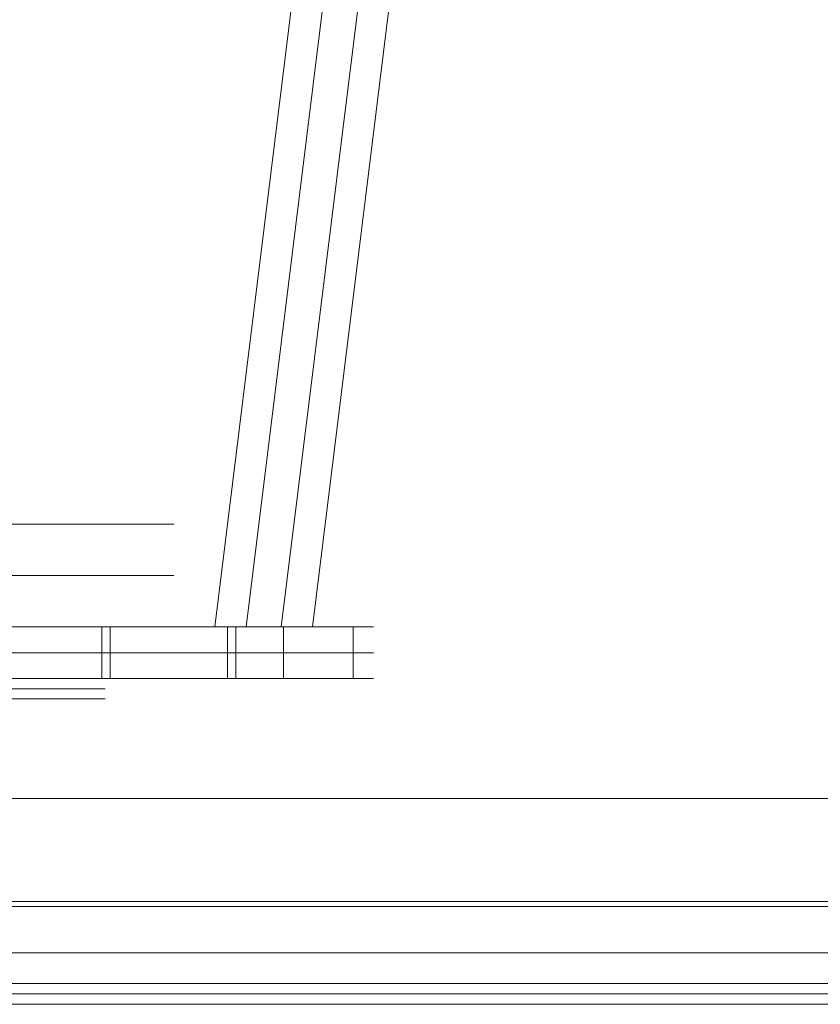
# Model space of a CAD drawing. Units: millimetres. Extents: x 22669 to 26369, y 9481 to 13586.
# Drawn here: x 23548 to 23572, y 11181 to 11209 of the extents above; entities that cross this region are included whole.
import ezdxf

# ---------------------------------------------------------------- set-up
doc = ezdxf.new("R2010")
doc.units = ezdxf.units.MM
doc.header["$MEASUREMENT"] = 0

msp = doc.modelspace()

# ---------------------------------------------------------------- linework, layer by layer
at = {"lineweight": 9}
for p, q in [((23568.08, 11304.358, -109.159), (23554.15, 11191.667, -114.229)), ((23554.15, 11191.667, 144.244), (23568.08, 11304.358, 139.174)), ((23570.726, 11302.762, -108.196), (23556.993, 11191.667, -113.194)), ((23556.993, 11191.667, 143.209), (23570.726, 11302.762, 138.21)), ((23568.78, 11302.672, -107.308), (23555.059, 11191.667, -112.302)), ((23555.059, 11191.667, 142.317), (23568.78, 11302.672, 137.322)), ((23569.806, 11302.672, -110.127), (23556.085, 11191.667, -115.121)), ((23556.085, 11191.667, 145.136), (23569.806, 11302.672, 140.141)), ((23550.857, 11191.667, -120.749), (23550.857, 11190.167, -120.749)), ((23550.857, 11190.167, 150.763), (23550.857, 11191.667, 150.763)), ((23551.101, 11191.667, -110.018), (23551.101, 11190.167, -110.018)), ((23551.101, 11190.167, 140.032), (23551.101, 11191.667, 140.032)), ((23554.521, 11191.667, -119.415), (23554.521, 11190.167, -119.415)), ((23554.521, 11190.167, 149.429), (23554.521, 11191.667, 149.429)), ((23556.155, 11190.167, -109.603), (23556.155, 11191.667, -109.603)), ((23556.155, 11191.667, 139.617), (23556.155, 11190.167, 139.617)), ((23554.765, 11190.917, -108.685), (23547.437, 11190.917, -111.352)), ((23554.765, 11190.917, 138.699), (23547.437, 11190.917, 141.366)), ((23550.857, 11190.917, -120.749), (23558.185, 11190.917, -118.081)), ((23550.857, 11190.917, 150.763), (23558.185, 11190.917, 148.096))]:
    msp.add_line(p, q, dxfattribs=at)
at = {"lineweight": 9, "extrusion": (0, 1, 0)}
for centre, radius in [((-23530.95, -122.673, 11193.167), 22), ((-23530.95, 152.688, 11193.167), 22), ((-23530.95, -122.673, 11189.867), 20), ((-23530.95, 152.688, 11189.867), 20), ((-23530.95, -122.673, 11183.663), 72.646), ((-23530.95, 152.688, 11183.663), 72.646), ((-23530.95, -122.673, 11183.663), 71), ((-23530.95, 152.688, 11183.663), 71), ((-23530.95, -122.673, 11182.163), 69.5), ((-23530.95, 152.688, 11182.163), 69.5), ((-23530.95, -122.673, 11180.966), 72.279), ((-23530.95, 152.688, 11180.966), 72.279), ((-23530.95, -122.673, 11180.663), 71), ((-23530.95, 152.688, 11180.663), 71)]:
    msp.add_circle(centre, radius, dxfattribs=at)
at = {"lineweight": 9, "extrusion": (-3.16688e-14, 1, 2.65733e-14)}
msp.add_arc((-23530.95, -122.673, 11194.667), 22, 40, 220, dxfattribs=at)
at = {"lineweight": 9, "extrusion": (6.33376e-14, 1, 5.31465e-14)}
msp.add_arc((-23530.95, 152.688, 11194.667), 22, 140, 320, dxfattribs=at)
at = {"lineweight": 9, "extrusion": (3.16688e-14, 1, -2.65733e-14)}
msp.add_arc((-23530.95, -122.673, 11191.667), 22, 40, 220, dxfattribs=at)
at = {"lineweight": 9, "extrusion": (-6.33376e-14, 1, -5.31465e-14)}
msp.add_arc((-23530.95, 152.688, 11191.667), 22, 140, 320, dxfattribs=at)
at = {"lineweight": 9, "extrusion": (0, 1, 0)}
for centre, radius, start, end in [((-23530.95, -122.673, 11191.667), 20, 174.4775, 265.5225), ((-23530.95, 152.688, 11191.667), 20, 94.4775, 185.5225), ((-23551.448, 145.227, 11191.667), 7.323, 156.938, 243.062), ((-23530.95, -122.673, 11190.917), 20, 174.4775, 265.5225), ((-23530.95, 152.688, 11190.917), 20, 94.4775, 185.5225), ((-23551.448, -115.213, 11190.917), 7.323, 116.938, 203.062), ((-23551.448, 145.227, 11190.917), 7.323, 156.938, 243.062), ((-23530.95, -122.673, 11190.167), 20, 174.4775, 265.5225), ((-23551.448, 145.227, 11190.167), 7.323, 156.938, 243.062), ((-23530.95, -122.673, 11189.567), 20, 40, 220), ((-23530.95, 152.688, 11189.567), 20, 140, 320), ((-23530.95, -122.673, 11183.513), 71.653, 220, 310)]:
    msp.add_arc(centre, radius, start, end, dxfattribs=at)
at = {"lineweight": 9, "extrusion": (-4.9023e-13, 1, 2.08717e-13)}
msp.add_arc((-23551.448, -115.213, 11191.667), 7.323, 116.938, 203.062, dxfattribs=at)
at = {"lineweight": 9, "extrusion": (6.96713e-14, 1, -5.84612e-14)}
msp.add_arc((-23530.95, -122.673, 11190.167), 20, 40, 220, dxfattribs=at)
at = {"lineweight": 9, "extrusion": (6.96713e-14, 1, 5.84612e-14)}
msp.add_arc((-23530.95, 152.688, 11190.167), 20, 140, 320, dxfattribs=at)
at = {"lineweight": 9, "extrusion": (2.98247e-13, 1, 2.50259e-13)}
msp.add_arc((-23530.95, 152.688, 11190.167), 20, 94.4775, 185.5225, dxfattribs=at)
at = {"lineweight": 9, "extrusion": (-4.40775e-13, 1, 2.26717e-13)}
msp.add_arc((-23551.448, -115.213, 11190.167), 7.323, 116.938, 203.062, dxfattribs=at)
at = {"lineweight": 9, "extrusion": (9.68893e-14, 1, -8.12998e-14)}
msp.add_arc((-23530.95, -122.673, 11186.663), 71.908, 220, 40, dxfattribs=at)
at = {"lineweight": 9, "extrusion": (1.06578e-13, 1, 8.94298e-14)}
msp.add_arc((-23530.95, 152.688, 11186.663), 71.908, 320, 140, dxfattribs=at)
at = {"lineweight": 9, "extrusion": (9.75881e-14, 1, -8.18861e-14)}
msp.add_arc((-23530.95, -122.673, 11186.663), 71.393, 220, 40, dxfattribs=at)
at = {"lineweight": 9, "extrusion": (1.07347e-13, 1, 9.00748e-14)}
msp.add_arc((-23530.95, 152.688, 11186.663), 71.393, 320, 140, dxfattribs=at)
at = {"lineweight": 9, "extrusion": (1.06578e-13, 1, -8.94298e-14)}
msp.add_arc((-23530.95, -122.673, 11186.663), 71.908, 40, 220, dxfattribs=at)
at = {"lineweight": 9, "extrusion": (9.68893e-14, 1, 8.12998e-14)}
msp.add_arc((-23530.95, 152.688, 11186.663), 71.908, 140, 320, dxfattribs=at)
at = {"lineweight": 9, "extrusion": (1.07347e-13, 1, -9.00748e-14)}
msp.add_arc((-23530.95, -122.673, 11186.663), 71.393, 40, 220, dxfattribs=at)
at = {"lineweight": 9, "extrusion": (9.75881e-14, 1, 8.18861e-14)}
msp.add_arc((-23530.95, 152.688, 11186.663), 71.393, 140, 320, dxfattribs=at)
at = {"lineweight": 9, "extrusion": (1.55575e-13, 1, -1.30543e-13)}
msp.add_arc((-23530.95, -122.673, 11183.513), 71.653, 40, 220, dxfattribs=at)
at = {"lineweight": 9, "extrusion": (1.36128e-13, 1, 1.14225e-13)}
msp.add_arc((-23530.95, 152.688, 11183.513), 71.653, 140, 320, dxfattribs=at)
at = {"lineweight": 9, "extrusion": (-1.63179e-14, 1, 1.94469e-14)}
msp.add_arc((-23530.95, 152.688, 11183.513), 71.653, 50, 140, dxfattribs=at)
at = {"lineweight": 9, "extrusion": (5.5965e-13, 1, -4.69602e-13)}
msp.add_arc((-23530.95, -122.673, 11181.269), 72.205, 40, 220, dxfattribs=at)
at = {"lineweight": 9, "extrusion": (5.5965e-13, 1, 4.69602e-13)}
msp.add_arc((-23530.95, 152.688, 11181.269), 72.205, 140, 320, dxfattribs=at)
at = {"lineweight": 9, "extrusion": (-1.61932e-14, 1, -1.92983e-14)}
msp.add_arc((-23530.95, -122.673, 11181.269), 72.205, 220, 310, dxfattribs=at)
at = {"lineweight": 9, "extrusion": (-1.61932e-14, 1, 1.92983e-14)}
msp.add_arc((-23530.95, 152.688, 11181.269), 72.205, 50, 140, dxfattribs=at)
at = {"lineweight": 9, "extrusion": (1.04435e-13, 1, -8.76317e-14)}
msp.add_arc((-23530.95, -122.673, 11180.663), 73.384, 220, 40, dxfattribs=at)
at = {"lineweight": 9, "extrusion": (9.49413e-14, 1, 7.96652e-14)}
for start, end in [(320, 140), (140, 320)]:
    msp.add_arc((-23530.95, 152.688, 11180.663), 73.384, start, end, dxfattribs=at)
at = {"lineweight": 9, "extrusion": (1.2518e-13, 1, -1.05039e-13)}
for start, end in [(220, 40), (40, 220)]:
    msp.add_arc((-23530.95, -122.673, 11180.663), 72.354, start, end, dxfattribs=at)
at = {"lineweight": 9, "extrusion": (1.2518e-13, 1, 1.05039e-13)}
for start, end in [(320, 140), (140, 320)]:
    msp.add_arc((-23530.95, 152.688, 11180.663), 72.354, start, end, dxfattribs=at)
at = {"lineweight": 9, "extrusion": (9.49413e-14, 1, -7.96652e-14)}
msp.add_arc((-23530.95, -122.673, 11180.663), 73.384, 40, 220, dxfattribs=at)
at = {"lineweight": 9}
for points in [[(23554.765, 11191.667, -108.685), (23551.101, 11191.667, -110.018), (23547.437, 11191.667, -111.352)], [(23547.437, 11191.667, 141.366), (23551.101, 11191.667, 140.032), (23554.765, 11191.667, 138.699)], [(23550.857, 11191.667, -120.749), (23554.521, 11191.667, -119.415), (23558.185, 11191.667, -118.081)], [(23558.185, 11191.667, 148.096), (23554.521, 11191.667, 149.429), (23550.857, 11191.667, 150.763)], [(23554.765, 11190.167, -108.685), (23554.765, 11190.917, -108.685), (23554.765, 11191.667, -108.685)], [(23554.765, 11191.667, 138.699), (23554.765, 11190.917, 138.699), (23554.765, 11190.167, 138.699)], [(23558.185, 11191.667, -118.081), (23558.185, 11190.917, -118.081), (23558.185, 11190.167, -118.081)], [(23558.185, 11190.167, 148.096), (23558.185, 11190.917, 148.096), (23558.185, 11191.667, 148.096)], [(23547.437, 11190.167, -111.352), (23551.101, 11190.167, -110.018), (23554.765, 11190.167, -108.685)], [(23554.765, 11190.167, 138.699), (23551.101, 11190.167, 140.032), (23547.437, 11190.167, 141.366)], [(23558.185, 11190.167, -118.081), (23554.521, 11190.167, -119.415), (23550.857, 11190.167, -120.749)], [(23550.857, 11190.167, 150.763), (23554.521, 11190.167, 149.429), (23558.185, 11190.167, 148.096)]]:
    msp.add_open_spline(points, degree=2, dxfattribs=at)
for points, weights, knots in [([(23554.15, 11191.667, -114.229), (23553.637, 11191.667, -112.82), (23555.059, 11191.667, -112.302), (23556.48, 11191.667, -111.785), (23556.993, 11191.667, -113.194)], [1, 0.707106781187, 1, 0.707106781187, 1], [-9.424778, -9.424778, -9.424778, -7.853982, -7.853982, -6.283185, -6.283185, -6.283185]), ([(23556.993, 11191.667, 143.209), (23556.48, 11191.667, 141.799), (23555.059, 11191.667, 142.317), (23553.637, 11191.667, 142.834), (23554.15, 11191.667, 144.244)], [1, 0.707106781187, 1, 0.707106851018, 0.999999860338], [-6.283185, -6.283185, -6.283185, -4.712389, -4.712389, -3.141593, -3.141593, -3.141593]), ([(23556.993, 11191.667, -113.194), (23557.506, 11191.667, -114.604), (23556.085, 11191.667, -115.121), (23554.663, 11191.667, -115.639), (23554.15, 11191.667, -114.229)], [1, 0.707106781187, 1, 0.707106781187, 1], [-6.283185, -6.283185, -6.283185, -4.712389, -4.712389, -3.141593, -3.141593, -3.141593]), ([(23554.15, 11191.667, 144.244), (23554.663, 11191.667, 145.653), (23556.085, 11191.667, 145.136), (23557.506, 11191.667, 144.618), (23556.993, 11191.667, 143.209)], [1, 0.707106781187, 1, 0.707106781187, 1], [-9.424778, -9.424778, -9.424778, -7.853982, -7.853982, -6.283185, -6.283185, -6.283185])]:
    msp.add_rational_spline(points, weights, degree=2, knots=knots, dxfattribs=at)

doc.saveas('drawing.dxf')
